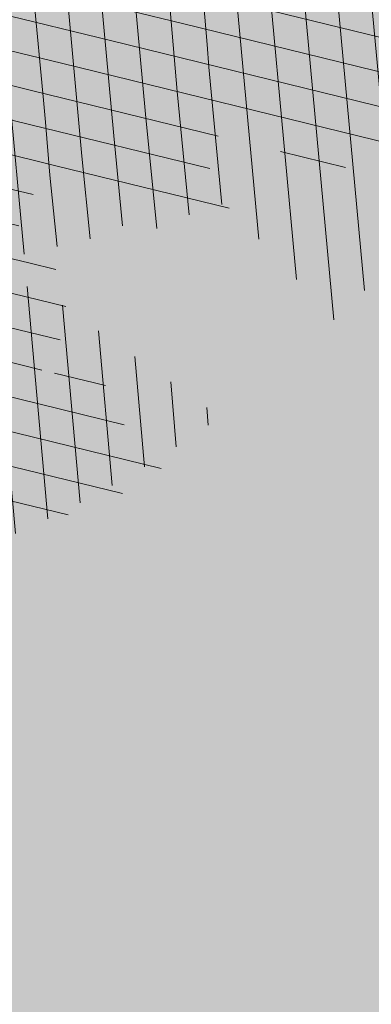
# Model space of a CAD drawing. Units: inches. Extents: x -4945930 to 551011, y 0 to 6582051.
# Drawn here: x 549459 to 549460, y 6581438 to 6581440 of the extents above; entities that cross this region are included whole.
import ezdxf

# ---------------------------------------------------------------- set-up
doc = ezdxf.new("R2010")
doc.units = ezdxf.units.IN
doc.header["$MEASUREMENT"] = 0
doc.linetypes.add('DIVIDE', pattern=[31.75, 12.7, -6.35, 0, -6.35, 0, -6.35])
doc.linetypes.add('Rae-tramm-ESKIIS-tooversioon17.05.2021$0$CENTER2', pattern=[1.125, 0.75, -0.125, 0.125, -0.125])
for name, color, linetype, lineweight in [('AR-Blocks', 7, 'Continuous', 9), ('OPT-halj-muru', 61, 'Continuous', 25), ('OPT-planpuu', 78, 'Continuous', 0)]:
    doc.layers.add(name, color=color, linetype=linetype, lineweight=lineweight)
doc.layers.add('dp_hoonestus', color=7, linetype='Continuous')
doc.layers.add('Rae-tramm-ESKIIS-tooversioon17.05.2021$0$Trammi-roopad', color=7, linetype='Continuous')
pattern_1 = [(95.26041070926827, (-31571.08801527938, -34146.36042694542), (-81.37860875637121, -7.492555365539516), [])]
pattern_2 = [(166.2565632672355, (-26046.9650472065, -30647.39149545408), (-19.4152638440201, -79.38302009180103), [])]

# ---------------------------------------------------------------- blocks, each defined once
blk = doc.blocks.new('Tree')
at = {"layer": 'AR-Blocks'}
h = blk.add_hatch(dxfattribs=at)
h.set_pattern_fill('ANSI31', color=85, scale=653.7824151335103, angle=121.2565632672355, style=0)
h.set_pattern_definition(pattern_2)
h.paths.add_polyline_path([(-146.1251416155137, 2603.576238196067, 0.5121558898008628), (-205.1854655929783, 2515.429050741412, -0.2797061098355841), (-294.8427543827274, 2319.288066463647, -0.03465426361714516), (-307.977081746707, 2311.213271525092), (-258.3722082325257, 2204.789927714053), (-178.4928029724397, 2206.717985234471), (-160.0864326854644, 2291.166487953873), (-97.30126346548786, 2321.366310072117), (-30.24050793610513, 2261.518455496043), (6.584396434191149, 1932.537047772596), (49.92349974194076, 1882.145662427138), (168.9210033658892, 1876.822383282401), (212.6376532558352, 2015.152775593), (262.1684283212526, 2026.66501330155), (316.7334993795375, 2140.670652299115), (432.272107539553, 2067.107992134304, 0.7335825464443675), (395.1242378667812, 2160.459994208984, -0.8861238118520244), (378.9244533876481, 2242.759774716091, 0.3124799252858232), (470.2084576562629, 2372.291844597072, -0.8087036811201402), (568.1623604348861, 2462.762691884229, -0.02859248390000516), (841.2765908817237, 2229.605199098776), (1016.017960977915, 2306.783932733713, 0.009171349584444594), (973.9429859546653, 2392.993389013005, 0.1102767209555559)])
h.paths.add_polyline_path([(841.2765908817237, 2229.605199098776), (659.5553918222431, 2149.343655958379), (661.0190007118217, 2075.694549763386), (654.0012443689338, 2027.760339336572), (665.758823500073, 1957.506421742655), (602.2987289527955, 1942.278269367394), (641.4875067428511, 1875.369344055842), (616.7004081014311, 1637.393006656363), (681.7404436639627, 1613.225116329369), (731.6303540281078, 1669.597101950829), (1107.93237362901, 1940.089975023453, 0.03134485511063079)])
h.paths.add_polyline_path([(1498.587269006151, 315.5803248860611), (1534.321077957517, 423.7806740118976), (1491.155070042965, 502.1560093881417), (1548.206447234523, 577.8321081425674), (1593.52351184882, 612.9991456439166), (1669.21052914657, 555.9354557611659), (1757.350416078931, 533.7744299890328, 0.0409974157489475), (1622.350098033319, 1030.200315625858), (1581.142920322774, 1020.341119363511), (1549.669630790129, 1015.636279468701), (1526.446252923372, 1015.263819577885), (1509.98881033936, 1018.401763348767), (1498.813326526055, 1024.228134374789), (1491.435824971559, 1031.920956270871), (1486.372329206846, 1040.658252716254), (1482.138862848631, 1049.6180472829), (1477.514658160566, 1058.12576575538), (1472.331782808673, 1066.096442468363), (1466.685513019911, 1073.592513861848), (1330.793117318535, 940.0463013603148), (1324.505888152489, 946.7804715420789), (1318.041093831416, 953.2273457886622), (1311.494010753988, 959.4493605615426), (1304.959915361775, 965.5089523221977), (1298.516640382179, 971.4428819038585), (1292.172243771929, 977.1852073480404), (1285.917340159765, 982.6443110896944), (1279.742543788336, 987.7285755851044), (1273.638469243422, 992.3463831831905), (1267.595730853442, 996.4061163832521), (1261.604943075567, 999.8161575772538), (1255.656720323925, 1002.484889157015), (1252.709733291034, 1003.429697733096, -0.1001919703254665), (969.809536810295, 5.09516344567237, -0.02454116108930301), (949.1407246354793, -250.6296796295937, -0.3851675971199829), (922.4366396240075, -273.3866824600991), (822.3395921901683, -270.4285106799944), (790.568113026995, -272.2386441944254), (767.7564990047249, -276.6083432958549), (752.2843685630651, -283.0354178832058), (742.5313401416643, -291.017677898184), (736.8770321802003, -300.0529332611914), (733.701063032524, -309.6389938710345), (731.3830511812121, -319.2736696479988), (728.1303091005248, -330.0727365825587, 0.0001393939918058307), (728.0103001169045, -330.0354012630269), (725.1412204841617, -337.4052960727568), (721.1416785005422, -345.895002331541), (716.6977240947599, -354.0562401674251), (711.9153610853245, -361.930711729321), (706.9005934194429, -369.560119209098), (701.759425044409, -376.9861647556099), (696.597859907517, -384.2505505178269), (691.4995903114323, -391.3733982775739), (686.4590621522511, -398.2885081766144), (681.4484097246022, -404.9080999682337), (676.4397673229105, -411.1443934271665), (668.6745361475041, -420.0366851828439), (658.5032283453038, -429.0076752469904), (648.5546344856266, -434.6452047250496), (639.8564943221863, -438.050838556097), (634.904527297389, -439.9220105002314), (630.3808128789824, -441.8272267363354), (626.4267440370168, -443.9805482719239), (623.1837133983499, -446.5960360072058), (620.793113933003, -449.8877509711456), (619.3674133686, -454.0151649520994), (618.903379836469, -458.9193931196205), (619.3688563111937, -464.4869615314674), (620.7316860250139, -470.604396159426), (622.9597119096434, -477.1582229969936), (626.0207771972637, -484.0349681446824), (629.8827248624584, -491.1211575530033), (634.5133980087121, -498.303317258149), (639.8538784603006, -505.4790503261756), (645.7382029251021, -512.5902681992593), (651.9736469177296, -519.5899592421338), (658.3674857810838, -526.4311119482882), (664.726995029836, -533.0667147682252), (670.8594500497566, -539.449756130969), (676.5721263555461, -545.5332245085592), (683.9482331184263, -553.8301719282026), (690.8960110572807, -563.1783643291419), (696.1707395366393, -571.0314851639705), (699.2036777643079, -575.4930073950818), (702.3789867023588, -579.8977123926015), (705.8861860040342, -584.3129558966757), (709.9147954515065, -588.8060936902039), (714.6821515230113, -593.3885874960833), (720.5168579534511, -597.8483229039266), (727.7753353027219, -601.9172913573129), (736.8140040878206, -605.3274843857653), (747.989284868614, -607.8108934758202), (761.6575982478971, -609.0995101569133), (778.1753646568104, -608.9253259156103), (841.3229907373316, -602.8262576172565, -0.5293802227879926), (868.9669298986555, -636.0939484570554, -0.08713876942200384), (472.0140290121199, -1448.999628591366, -0.3723405477462983), (388.7465043167176, -1468.481140796954), (203.0392082647304, -1470.903129467755), (131.3419539598399, -1366.8159716628), (168.7520988706383, -1275.033450031086), (103.9719970849983, -1145.225972087166), (-12.73468306029099, -1169.064889178073), (-72.3564111086016, -1280.342825805958), (-57.3606337782112, -1611.03901095131), (-114.253848313936, -1680.624014863759), (-180.9844664426928, -1660.598248181152), (-212.3513247629162, -1580.059659435545), (-291.5519912382006, -1590.628066630146), (-325.4556254669442, -1708.806434049402), (-264.182034363359, -1812.21806618433, -0.5046405816137104), (-391.2165089079062, -1913.89346934059, 0.3319483222919831), (-514.840341615316, -1963.452706527532, 0.2820078388470463), (-514.5527352520148, -2198.988741669469, -0.508061049182694), (-540.543040113087, -2283.258998253135, -0.03501835520878695), (-882.2251759859209, -2414.056399915033, 0.009894391643953213), (-762.6335152574757, -2448.148103258412, 0.03204582084985613), (-428.4305458446615, -2426.990563247018), (-425.3955021043657, -2421.30729049661), (-414.6672278495971, -2408.438792490764), (-404.1506661458989, -2401.493292670071), (-393.8446232172137, -2398.774374255925), (-383.7479054590221, -2398.585620405458), (-373.859319138166, -2399.230614447399), (-364.1764741273946, -2399.314609582201), (-354.6921941658075, -2398.649539463324), (-345.3981065126427, -2397.349007787489), (-396.2464118286152, -2213.73042503577), (-387.3075905271689, -2211.499781336592), (-378.5338431402342, -2208.974487192419), (-369.9167970558046, -2206.268146257222), (-361.4480794473784, -2203.494362270649), (-353.1333063455531, -2200.739029049684), (-345.0340486952045, -2197.977200934678), (-337.2258662124514, -2195.15622251491), (-329.7843185277889, -2192.223438272267), (-322.7849654861784, -2189.126192710202), (-316.3033666749834, -2185.811830332081), (-310.4150818535127, -2182.227695705675), (-305.1956707378267, -2178.321133291538), (-300.6810213276185, -2174.081353249334), (-296.7483350559487, -2169.665028149859), (-293.2351414676814, -2165.270696198757), (-287.7769032855867, -2158.274258825593), (-281.7724988981499, -2152.441671962515), (-274.356867403636, -2149.927389488017), (-264.6895813938463, -2151.95657796126), (-253.7176069494453, -2158.245059590161), (-242.3026347871928, -2168.257495839396), (-234.1105154558318, -2178.045220587068), (-228.8424349495326, -2185.274273373871), (-223.7973240324354, -2193.003539194862), (-218.9628956982051, -2201.035023431599), (-214.326862811693, -2209.170731465638), (-209.8769382806786, -2217.212668657114), (-205.6008349701005, -2224.96284045199), (-201.4862658306374, -2232.223252210431), (-197.5209437700396, -2238.795909292487), (-193.6932807871199, -2244.549311272902), (-189.9944858451781, -2249.617934241091), (-186.4164671274193, -2254.202748436728), (-182.9511325164931, -2258.50472412091), (-177.4627625271096, -2265.396508564751), (-173.1503151985235, -2271.723322586811), (-170.0547985883895, -2276.903646685867), (-137.8543571277696, -2372.963440234438, 0.1318900793446542), (1050.47291854897, -1719.702162196438), (986.5831832126423, -1652.233721689976), (1048.969905047765, -1550.761360447228), (1100.715923276322, -1540.069069249425), (1017.506732120877, -1409.870425345682), (1027.396278801345, -1303.322180909905), (1193.590621085546, -1211.836913912106), (1369.962569899915, -1197.799148642822), (1457.297374802001, -1081.117308606903), (1418.006432013877, -983.5871827290539), (1311.162379727757, -878.107264246748), (1310.876921835326, -782.5763742921845), (985.570971947076, -591.0190917585423), (961.8266927389195, -528.2613959763403), (1044.921261902229, -394.0539062569296), (1264.819185243046, -318.1422041295009), (1323.606365499872, -195.5098074124398), (1449.66640144863, -162.2260258076858), (1717.031136627571, -409.1489500401512), (1786.039836798096, -428.3748799775058, 0.05814040649138705), (1791.725135217101, 299.9402783538826), (1662.226487527281, 228.6351717402722), (1599.335525460599, 299.5542536522989)])
h = blk.add_hatch(dxfattribs=at)
h.set_pattern_fill('ANSI31', color=82, scale=653.7824151335103, angle=121.2565632672355, style=0)
h.set_pattern_definition(pattern_2)
h.paths.add_polyline_path([(-428.0024778600782, 2322.019007418348, 0.5046405816137185), (-584.6815056081978, 2278.117668211649), (-568.7268639608519, 2158.979647240849), (-646.1448483224958, 2063.470283065035), (-723.1713931604463, 2084.715239765836), (-720.5454550882278, 2171.106492395586), (-774.1309835859574, 2215.632865095322), (-853.7051786085067, 2173.837433350258), (-930.4644803711271, 1967.699663448511), (-897.2758629413729, 1824.435148098666), (-772.4932200237527, 1727.76224731702), (-707.5966771074454, 1744.813871574574), (-483.0728013082698, 2048.305523455332), (-388.0357922502735, 2038.599889710153), (-271.961620678514, 2133.828306825351), (-170.857589153864, 2162.705260346134), (-63.94791003665887, 2063.648001942827), (-68.4300630899379, 1886.775071630676), (5.174951215158217, 1711.925378012835), (110.1049286798225, 1690.948453622041), (242.6673808578344, 1767.391386277872), (286.4600325778883, 1732.662354774671), (368.5631837753172, 1757.516591210544, -0.1342797468875949), (938.2622587350779, 500.8649963571661, -0.5417265781678362), (905.8072812608443, 471.4365996744164), (833.926653938659, 490.2822568537522), (795.826969180489, 496.0270554449089), (765.9107552389032, 496.1685230018484), (742.7497864536126, 491.8674959828641), (724.915837207227, 484.2848108460748), (710.9806818393699, 474.5813040925859), (699.5160947755794, 463.9178121806908), (689.093850355508, 453.4551715900743), (678.5814113143715, 444.1120601083821), (668.0289938835194, 435.838520648671), (657.7825026897481, 428.3424374320166), (648.1878423169837, 421.3316946794657), (639.5909174779954, 414.5141766335437), (632.3376326707657, 407.597767493935), (626.7738925651356, 400.2903515031066), (623.2456017450313, 392.2998128606851), (621.96427917041, 383.4073081590905), (622.6039008764201, 373.6870833470457), (624.704057360068, 363.2866566588491), (627.8043389467057, 352.353546414568), (631.4443360475416, 341.0352708699211), (635.1636390737258, 329.4793483235553), (638.5018383935676, 317.8332970740303), (640.9985245040734, 306.2446353985724), (642.3289047244762, 294.8395369627251), (642.7106542638503, 283.6587972642883), (642.4970653251512, 272.721867168133), (642.0414300254488, 262.0481975819712), (641.6970407394401, 251.6572393276292), (641.8171894983097, 241.5684433342976), (642.7551685479993, 231.8012604453106), (644.8642700914061, 222.3751415898587), (648.400717831013, 213.3109159447922), (653.2324618533894, 204.6349264290038), (659.1303836158477, 196.374894123277), (665.865364747413, 188.5585402800498), (673.208286834124, 181.2135860444832), (680.9300313333515, 174.3677526046959), (688.8014799169323, 168.0487611915596), (696.5935141280934, 162.2843329288735), (704.1353542855941, 157.1284498264577), (711.48957632581, 152.7401370098378), (718.7770948318357, 149.3046804477781), (726.1188245586236, 147.0073660232738), (733.6356801322545, 146.0334796836105), (741.4485762218537, 146.5683073975815), (749.6784274963429, 148.7971350695734), (758.4461486677174, 152.9052486254805), (767.9374860576354, 159.0118856885092), (778.5975127700658, 166.9720906497823), (790.9361335615104, 176.5748595764308), (805.4632531885, 187.6091885354108), (822.6887764505227, 199.8640735937952), (843.1226080612105, 213.1285108186858), (867.2746529058204, 227.1914962770388), (928.7311411813716, 258.9168292572285, -0.5431042967910278), (966.8355163721135, 237.174307892521, -0.02219895434182094), (969.809536810295, 5.09516344567237, 0.1001919703254641), (1252.709733291034, 1003.429697733096), (1249.759038801567, 1004.375694892617), (1243.989321565983, 1005.671963572691), (1238.442353635182, 1006.612085321147), (1233.212919812562, 1007.434450283254), (1228.395805030217, 1008.377448539904), (1224.085794134502, 1009.679470215036), (1220.377672057512, 1011.578905475311), (1217.366223645571, 1014.314144401738), (1215.129044948, 1018.064237685394), (1213.674976053619, 1022.770878200696), (1212.995668383024, 1028.316419410883), (1213.082773099333, 1034.58321473618), (1213.927941580187, 1041.453617661187), (1215.522825031629, 1048.809981627666), (1217.859074788459, 1056.53466007729), (1220.928342142492, 1064.51000645179), (1224.693820877437, 1072.623763094147), (1229.004875002283, 1080.785227801985), (1233.682411017799, 1088.909087317166), (1238.547335338953, 1096.910028338621), (1243.42055455246, 1104.702737543776), (1248.12297511613, 1112.201901695938), (1252.475503530877, 1119.322207451056), (1256.299046340369, 1125.978341551017), (1259.472993703268, 1132.116639044471), (1262.1106704954, 1137.810028550841), (1264.383885293355, 1143.163086931876), (1266.464446587925, 1148.280391199791), (1268.524163084396, 1153.266518237782), (1270.734843316459, 1158.22604501505), (1273.268295774848, 1163.263548479285), (1276.29632907905, 1168.483605513771), (1409.907387137762, 1314.571858654221), (1414.710398607596, 1320.127407186214), (1420.986943741213, 1325.590646100216), (1429.1405945734, 1330.771855242449), (1439.574923224805, 1335.481314544842), (1452.693501816189, 1339.529303939533), (1468.899902468082, 1342.726103294073), (1488.597697258345, 1344.88199254057, 0.05638798785284928), (1107.93237362901, 1940.089975023453), (731.6303540281078, 1669.597101950829), (681.7404436639627, 1613.225116329369), (616.7004081014311, 1637.393006656363), (641.4875067428511, 1875.369344055842), (602.2987289527955, 1942.278269367394), (665.758823500073, 1957.506421742655), (654.0012443689338, 2027.760339336572), (661.0190007118217, 2075.694549763386), (659.5553918222431, 2149.343655958379), (841.2765908817237, 2229.605199098776, 0.0285924839000197), (568.1623604348861, 2462.762691884229, 0.8087036811191378), (470.2084576562629, 2372.291844597072, -0.3171145029224577), (376.7138129810337, 2241.970962557985, 0.8616245048494259), (395.1242378667812, 2160.459994208984, -0.7335825464444041), (432.272107539553, 2067.107992134304), (316.7334993795375, 2140.670652299115), (262.1684283212526, 2026.66501330155), (212.6376532558352, 2015.152775593), (168.9210033658892, 1876.822383282401), (49.92349974194076, 1882.145662427138), (6.584396434191149, 1932.537047772596), (-30.24050793610513, 2261.518455496043), (-97.30126346548786, 2321.366310072117), (-160.0864326854644, 2291.166487953873), (-178.4928029724397, 2206.717985234471), (-258.3722082325257, 2204.789927714053), (-307.977081746707, 2311.213271525092, -0.2939130520217972)])
h.paths.add_polyline_path([(8.147626171499724, -1072.483265578558, -0.1176921684285058), (-1427.279385642643, -1334.405396184724), (-1464.436522798176, -1545.628066136633), (-1385.723826274509, -1656.52869148711), (-1417.777786721796, -1782.90703773241), (-1763.40710691415, -1896.903551511568), (-1813.698548087705, -1947.919314067185, 0.0581404064913869), (-1179.596316380135, -2306.234332275213), (-1179.121085247607, -2158.40303605776), (-1086.595645899419, -2137.815846786296), (-1023.703744372935, -2057.493652784629), (-946.4264687391405, -2141.233985504907), (-856.9506621166365, -2141.512300631803), (-818.4558225675719, -2228.114141774), (-809.6903863378684, -2284.802094664381), (-896.308291272755, -2323.300508160391), (-958.4478029151796, -2389.621182355695, 0.006368304551584305), (-882.2251759859209, -2414.056399915033, 0.03501835520878878), (-540.543040113087, -2283.258998253135, 0.5080610491826072), (-514.5527352520148, -2198.988741669469, -0.2820078388470491), (-514.840341615316, -1963.452706527532, -0.3319483222919831), (-391.2165089079062, -1913.89346934059, 0.5046405816137104), (-264.182034363359, -1812.21806618433), (-325.4556254669442, -1708.806434049402), (-291.5519912382006, -1590.628066630146), (-212.3513247629162, -1580.059659435545), (-180.9844664426928, -1660.598248181152), (-114.253848313936, -1680.624014863759), (-57.3606337782112, -1611.03901095131), (-72.3564111086016, -1280.342825805958), (-12.73468306029099, -1169.064889178073), (103.9719970849983, -1145.225972087166), (168.7520988706383, -1275.033450031086), (131.3419539598399, -1366.8159716628), (203.0392082647304, -1470.903129467755), (388.7465043167176, -1468.481140796954, 0.3723405477462983), (472.0140290121199, -1448.999628591366, 0.08713876942200335), (868.9669298986555, -636.0939484570554, 0.5293802227879127), (841.3229907373316, -602.8262576172565), (778.1753646568104, -608.9253259156103), (761.6575982478971, -609.0995101569133), (747.989284868614, -607.8108934758202), (736.8140040878206, -605.3274843857653), (727.7753353027219, -601.9172913573129), (720.5168579534511, -597.8483229039266), (714.6821515230113, -593.3885874960833), (709.9147954515065, -588.8060936902039), (705.8861860040342, -584.3129558966757), (702.3789867023588, -579.8977123926015), (699.2036777643079, -575.4930073950818), (696.1707395366393, -571.0314851639705), (693.0906522801961, -566.4457898948604), (689.7738962987787, -561.6685658691422), (686.0309519389994, -556.632457260901), (681.6722994188312, -551.2701083300781), (676.5721263555461, -545.5332245085592), (670.8594500497566, -539.449756130969), (664.726995029836, -533.0667147682252), (658.3674857810838, -526.4311119482882), (651.9736469177296, -519.5899592421338), (645.7382029251021, -512.5902681992593), (639.8538784603006, -505.4790503261756), (634.5133980087121, -498.303317258149), (629.8827248624584, -491.1211575530033), (626.0207771972637, -484.0349681446824), (622.9597119096434, -477.1582229969936), (620.7316860250139, -470.604396159426), (619.3688563111937, -464.4869615314674), (618.903379836469, -458.9193931196205), (619.3674133686, -454.0151649520994), (620.793113933003, -449.8877509711456), (623.1837133983499, -446.5960360072058), (626.4267440370168, -443.9805482719239), (630.3808128789824, -441.8272267363354), (634.904527297389, -439.9220105002314), (639.8564943221863, -438.050838556097), (645.0953212408058, -435.999649917896), (650.4796152547642, -433.5543836639408), (655.8679835227958, -430.5009788082243), (661.1472430042049, -426.6756812117383), (666.3170496896491, -422.1159642956482), (671.4052691987599, -416.9096082852484), (676.4397673229105, -411.1443934271665), (681.4484097246022, -404.9080999682337), (686.4590621522511, -398.2885081766144), (691.4995903114323, -391.3733982775739), (696.597859907517, -384.2505505178269), (701.759425044409, -376.9861647556099), (706.9005934194429, -369.560119209098), (711.9153610853245, -361.930711729321), (716.6977240947599, -354.0562401674251), (721.1416785005422, -345.895002331541), (725.1412204841617, -337.4052960727568), (728.0103001169045, -330.0354012630269, 0.1256811602615189), (616.6005923751509, -324.3169563839765, 0.3508021785107088), (521.4092739013722, -241.7211870954634, -0.5046405816136728), (382.3594574073795, -326.2244051835878), (306.2047152570449, -233.2250832531863), (183.5635344556649, -224.5807951090828), (146.4958246807219, -295.3651273248688), (211.4102214960149, -352.4305736253591), (207.3574891189637, -421.9833024523541), (122.4900766567152, -451.5879124353087), (-183.0467438694322, -324.1826868031494), (-248.1365287443041, -337.6322034666809), (-310.5232506223838, -439.1045647094579), (-210.7722598644323, -544.4429848859581), (-224.7355755516328, -593.3393560002005), (-151.5180077978293, -696.362753722482), (-271.8971864649211, -761.7040752146713, 0.7335825464443675), (-172.2450487562455, -774.51079085331, -0.8616245048497867), (-92.03757422885974, -797.9573839567165, 0.2799778283021079), (-27.02432432139176, -947.5545347950683), (-20.63689971409622, -947.3162558649055, -0.8270561609404419)])
h = blk.add_hatch(dxfattribs=at)
h.set_pattern_fill('ANSI31', color=87, scale=653.7824151335103, angle=121.2565632672355, style=0)
h.set_pattern_definition(pattern_2)
h.paths.add_polyline_path([(1488.597697258345, 1344.88199254057), (1468.899902468082, 1342.726103294073), (1452.693501816189, 1339.529303939533), (1439.574923224805, 1335.481314544842), (1429.1405945734, 1330.771855242449), (1420.986943741213, 1325.590646100216), (1414.710398607596, 1320.127407186214), (1409.907387137762, 1314.571858654221), (1276.29632907905, 1168.483605513771), (1273.268295774848, 1163.263548479285), (1270.734843316459, 1158.22604501505), (1268.524163084396, 1153.266518237782), (1266.464446587925, 1148.280391199791), (1264.383885293355, 1143.163086931876), (1262.1106704954, 1137.810028550841), (1259.472993703268, 1132.116639044471), (1256.299046340369, 1125.978341551017), (1252.475503530877, 1119.322207451056), (1248.12297511613, 1112.201901695938), (1243.42055455246, 1104.702737543776), (1238.547335338953, 1096.910028338621), (1233.682411017799, 1088.909087317166), (1229.004875002283, 1080.785227801985), (1224.693820877437, 1072.623763094147), (1220.928342142492, 1064.51000645179), (1217.859074788459, 1056.53466007729), (1215.522825031629, 1048.809981627666), (1213.927941580187, 1041.453617661187), (1213.082773099333, 1034.58321473618), (1212.995668383024, 1028.316419410883), (1213.674976053619, 1022.770878200696), (1215.129044948, 1018.064237685394), (1217.366223645571, 1014.314144401738), (1220.377672057512, 1011.578905475311), (1224.085794134502, 1009.679470215036), (1228.395805030217, 1008.377448539904), (1233.212919812562, 1007.434450283254), (1238.442353635182, 1006.612085321147), (1243.989321565983, 1005.671963572691), (1249.759038801567, 1004.375694892617), (1255.656720323925, 1002.484889157015), (1261.604943075567, 999.8161575772538), (1267.595730853442, 996.4061163832521), (1273.638469243422, 992.3463831831905), (1279.742543788336, 987.7285755851044), (1285.917340159765, 982.6443110896944), (1292.172243771929, 977.1852073480404), (1298.51664033928, 971.4428819038585), (1304.959915361775, 965.5089523221977), (1311.494010753988, 959.4493605615426), (1318.041093831416, 953.2273457886622), (1324.505888152489, 946.7804715420789), (1330.793117318535, 940.0463013603148), (1466.685513019911, 1073.592513861848), (1472.331782808673, 1066.096442468363), (1477.514658160566, 1058.12576575538), (1482.138862848631, 1049.6180472829), (1486.372329206846, 1040.658252716254), (1491.435824971559, 1031.920956270871), (1498.813326526055, 1024.228134374789), (1509.98881033936, 1018.401763348767), (1526.446252923372, 1015.263819577885), (1549.669630790129, 1015.636279468701), (1581.142920322774, 1020.341119363511), (1622.350098033319, 1030.200315625858, -0.0409974157489475), (1757.350416078931, 533.7744299890328), (1669.21052914657, 555.9354557611659), (1593.52351184882, 612.9991456439166), (1548.206447234523, 577.8321081425674), (1491.155070042965, 502.1560093881417), (1534.321077957517, 423.7806740118976), (1498.587269006151, 315.5803248860611), (1599.335525460599, 299.5542536522989), (1662.226487527281, 228.6351717402722), (1791.725135217101, 299.9402783538826, -0.05814040649138726), (1786.039836798096, -428.3748799775058), (1717.031136627571, -409.1489500401512), (1449.66640144863, -162.2260258076858), (1323.606365499872, -195.5098074124398), (1264.819185243046, -318.1422041295009), (1044.921261902229, -394.0539062569296), (961.8266927389195, -528.2613959763403), (985.570971947076, -591.0190917585423), (1310.876921835326, -782.5763742921845), (1311.162379727757, -878.107264246748), (1418.006432013877, -983.5871827290539), (1457.297374802001, -1081.117308606903), (1369.962569899915, -1197.799148642822), (1193.590621085546, -1211.836913912106), (1027.396278801345, -1303.322180909905), (1017.506732120877, -1409.870425345682), (1100.715923276322, -1540.069069249425), (1114.059689965623, -1537.311843805117), (1419.596510448842, -1664.717069415856), (1504.463922911033, -1635.112459454351), (1508.516655331012, -1565.559730605877), (1443.602258472791, -1508.494284326807), (1480.669968247763, -1437.709952111021), (1603.311149049172, -1446.354240233675), (1679.465891199477, -1539.353562164135, 0.5046405816136971), (1818.51570769347, -1454.850344054503, -0.3508021785107076), (1913.707026210206, -1537.446113385944, -0.1596250317494848), (2053.081563845044, -1553.942369658747, 0.2362982773808743), (2443.218067741749, 754.4047786094743), (2028.736787820235, 456.4679449488904), (1978.846877456061, 400.0959593488806), (1913.806841893558, 424.2638496758445), (1938.593940577877, 662.2401870753238), (1899.405162744864, 729.1491123869055), (1962.865257377998, 744.3772647406586), (1951.107678203931, 814.6311823775031), (1958.125434503949, 862.5653927828971), (1956.661825614341, 936.2144989778317), (2313.12439481297, 1093.654775731746, 0.1063709693447932), (1649.331261845015, 1971.106167237929), (1666.849060659762, 1884.777840154347), (1623.940674114594, 1870.625665581421), (1498.749273057358, 1817.455037031366), (1454.325648661033, 1880.020630943953), (1529.541145844822, 1940.467294497692), (1472.49772472895, 1969.171539120856), (1495.907528438955, 2024.41111107367), (1442.460776319873, 2060.241429917995), (1427.036709647538, 2142.734661081035, 0.0496043055744158), (973.9429859546653, 2392.993389013005, -0.009171349584444594), (1016.017960977915, 2306.783932733713), (841.2765908817237, 2229.605199098776, -0.08788818298109521)])
h.paths.add_polyline_path([(1025.209247370134, -1974.833232216639), (1145.588425994269, -1909.49191072445), (1072.370858240494, -1806.468512980748), (1086.334173927695, -1757.572141887926), (1050.47291854897, -1719.702162196438, -0.1318900793446534), (-137.8543571277696, -2372.963440234438), (-107.1325635953981, -2464.612157101408), (-104.604817590327, -2471.507339410586), (-102.8726777788252, -2479.646239187525), (-102.2978349396144, -2489.289708790588), (-103.2419798513292, -2500.698600578136), (-106.0668032499379, -2514.133766951345), (-111.133995871176, -2529.856060247243), (-118.8052484937944, -2548.126332845495, 0.1167741133917434), (1305.254060006497, -2285.612422559076, 0.8270561609404918), (1276.469534078031, -2160.445412845394), (1270.082109513663, -2160.683691775615, -0.2799778283021056), (1205.068859606137, -2011.086540937235, 0.8616245048498472), (1124.861385035882, -1987.639947833799, -0.7335825464443675)])
h = blk.add_hatch(dxfattribs=at)
h.set_pattern_fill('ANSI31', color=85, scale=653.7824151335103, angle=50.26041070926836, style=0)
h.set_pattern_definition(pattern_1)
h.paths.add_polyline_path([(2388.175170030969, 926.4380530693306, 0.5121558898008628), (2285.600383654004, 953.5758814050787, -0.2797061098355841), (2070.954477520369, 974.4768415810395, -0.03465426361714516), (2059.042832861334, 984.2658961679408), (1974.572827859287, 902.7098428036697), (2002.407062154176, 827.8119643356331), (2088.246540379885, 837.9079066993581), (2137.245210838679, 788.378753447716), (2102.496365342522, 705.4846742584341), (1803.436880460154, 563.540091045099), (1769.904574895278, 506.1540816285269), (1803.620784898172, 391.9089051868505), (1948.647240581893, 395.6197097518161), (1975.660811272042, 352.5372737624421), (2101.220881915448, 338.0700223495805), (2069.290655761113, 204.8743182184262, 0.7335825464443675), (2145.458144798642, 270.3958729126171, -0.8861238118520244), (2217.997154140845, 312.5121288277878, 0.3124799252858232), (2370.194260793098, 268.3831440832146, -0.8087036811201402), (2487.631039948843, 205.2282220723137, -0.02859248390000516), (2356.116033606871, -128.9238427899109), (2485.989592404745, -269.0093954966433, 0.009171349584444594), (2553.799406428705, -201.1551178715454, 0.1102767209555559)])
h.paths.add_polyline_path([(2356.116033606871, -128.9238427899109), (2221.054835381889, 16.75725492737547), (2151.89644503154, -8.60906211596739), (2104.289603214624, -17.58269243933319), (2041.693394976028, -51.57634366252751), (2006.630611935048, 3.466198773574433), (1956.12954934634, -55.37432523469033), (1723.052241220837, -109.4308313963847), (1721.380674229062, -178.7958010003931), (1790.925934820523, -207.6100447318895), (2169.211902761832, -475.3213273666188, 0.03134485511063079)])
h.paths.add_polyline_path([(760.4529674533696, -1373.675997249884), (874.3921006921446, -1372.228738291058), (934.4395043662807, -1305.893930356324), (1024.568740749732, -1335.193287250804), (1072.575729399075, -1366.588922540963), (1043.268286266713, -1456.732491726652), (1051.016245689767, -1547.284796263979, 0.0409974157489475), (1476.424912300485, -1257.99046132782), (1453.684713573835, -1222.239676632671), (1438.987603822141, -1194.013829650663), (1431.073177495389, -1172.177486996472), (1428.681028871884, -1155.595215349007), (1430.550752315903, -1143.131581322945), (1435.42194219149, -1133.651151597311), (1442.034192734107, -1126.018492851072), (1449.127098436729, -1119.098171655947), (1455.665330868127, -1111.955618972555), (1461.513871231466, -1104.459722759508), (1466.76277802026, -1096.680235214022), (1296.244408817671, -1011.681294925002), (1300.564223766676, -1003.543881499572), (1304.554580579192, -995.3321334622306), (1308.305537619977, -987.1158030531806), (1311.90715351142, -978.964642491148), (1315.419530120271, -970.9402719019126), (1318.782943663973, -963.0717829535279), (1321.90771373309, -955.3801351783768), (1324.70416000401, -947.8862881515379), (1327.082602067356, -940.6112014267856), (1328.953359599487, -933.5758345363574), (1330.226752233866, -926.8011470768979), (1330.813099604013, -920.3080985591951), (1330.74678076306, -917.2140724418714, -0.1001919703254665), (294.7035051826388, -974.8221844718937, -0.02454116108930301), (46.18608768499689, -1038.551992044246, -0.3851675971199829), (15.97372121847002, -1020.713767742927), (-13.82410340750357, -925.1090642759955), (-25.88137772522168, -895.6586719558836), (-37.44109729252523, -875.5132782147411), (-48.55609046900645, -862.9772886393621), (-59.27918578585377, -856.355108816424), (-69.66321160280495, -853.9511442897929), (-79.7609964509902, -854.069800603218), (-89.62536873304634, -855.0154833863053), (-100.8950467487448, -855.4565443561441, 0.0001393939918058307), (-100.8988250156399, -855.33091871957), (-108.8012994619494, -855.0180843136768), (-118.1306662317365, -854.0010475609597), (-127.2941820188717, -852.4568605635577), (-136.2967577119707, -850.4993291924329), (-145.1433044144069, -848.242259404462), (-153.8387331863341, -845.7994570491865), (-162.3879549595003, -843.2847280834249), (-170.7827420469548, -840.7837555883598), (-178.9623112150584, -838.2697313998215), (-186.8527404829219, -835.6877245638898), (-194.3801079126424, -832.9828041265282), (-205.3163455053582, -828.5364151976391), (-217.1104868360853, -821.8407154248125), (-225.6803293892299, -814.2701106570166), (-231.7327346750535, -807.1550298450602), (-235.1144387813692, -803.0822740695876), (-238.3888789888588, -799.4255157158914), (-241.7124073549348, -796.3881461999699), (-245.2413758512703, -794.1735570452438), (-249.1321363636234, -792.9851396248705), (-253.4988458963344, -792.9811610720499), (-258.2868815847614, -794.1393907664315), (-263.3994252535049, -796.3924737403722), (-268.7396591135184, -799.6730550263455), (-274.2107650753169, -803.9137796352297), (-279.7159253069258, -809.0472925994691), (-285.1583217188017, -815.0062389085506), (-290.4411363931722, -821.7232636378176), (-295.4867389484425, -829.1093161175522), (-300.2942497917393, -836.9885631702346), (-304.8819767805107, -845.1634758303553), (-309.2682279010769, -853.4365252826683), (-313.4713110967714, -861.6101826260419), (-317.5095342679997, -869.4869189594319), (-321.4012054010527, -876.8692054460262), (-326.8440481325088, -886.5450387547171), (-333.4203169484972, -896.1582072494639), (-339.1277983518667, -903.7026703069423), (-342.3585322853178, -908.023116261742), (-345.4891853185836, -912.4596717403474), (-348.5217284246464, -917.2134601686412), (-351.458132705302, -922.4856050155504), (-354.2384635778435, -928.4853295062057), (-356.5551636358141, -935.454256212528), (-358.0387700029532, -943.6421075914259), (-358.3198197170277, -953.2986059711402), (-357.0288497730508, -964.6734738300001), (-353.7963972088182, -978.0164334962756), (-348.2529991050833, -993.5772074268461), (-321.9234847112675, -1051.297030565547, -0.5293802227879926), (-344.3762355610088, -1088.267297038823, -0.08713876942200384), (-1242.236309256172, -977.6574491737556, -0.3723405477462983), (-1287.770556068048, -905.2720752833557), (-1350.532710818865, -730.4751137659914), (-1275.465540351492, -628.7915230915969), (-1176.503540944686, -634.2753985140735), (-1074.865448560333, -530.7566026447312), (-1135.40845463716, -428.1735261605209), (-1260.036099218967, -408.0369960043899), (-1567.8251550766, -529.9005972026061), (-1652.143778519268, -498.7673292897089), (-1654.939082984551, -429.1527259347931), (-1589.004153875925, -373.2695513198705), (-1624.786791476829, -301.8269894979458), (-1747.564145454991, -308.2538310549717), (-1825.386883267987, -399.8619099448115, -0.5046405816137104), (-1962.887087535491, -312.8599608729273, 0.3319483222919831), (-2050.001015486341, -212.1120896051143, 0.2820078388470463), (-2272.605908407771, -289.0820072386559, -0.508061049182694), (-2360.746424564946, -291.949321784763, -0.03501835520878695), (-2595.677453946701, -11.48175912596344, 0.009894391643953213), (-2588.968218030554, -135.6566185448464, 0.03204582084985613), (-2460.136770562764, -444.7548624894844), (-2453.774948606122, -445.7738329217973), (-2438.114360494248, -451.7269907234149), (-2428.122887940059, -459.4086907217716), (-2422.196185774461, -468.2676545284194), (-2418.729908828362, -477.7526037762436), (-2416.119711932755, -487.312260055347), (-2413.046088285104, -496.4947096417163), (-2409.328884977935, -505.2454972765845), (-2405.072787513345, -513.6095323226909), (-2248.019838714245, -405.7406055472238), (-2243.000009312236, -413.465863590056), (-2237.755342216144, -420.9390971324901), (-2232.390522884962, -428.2052156231803), (-2227.010236777889, -435.3091284034745), (-2221.697525043128, -442.2734953544423), (-2216.448851027119, -449.0319782159786), (-2211.239033894177, -455.4959892461629), (-2206.042892636877, -461.5769407246407), (-2200.83524624788, -467.1862448452011), (-2195.590913848515, -472.2353139303013), (-2190.284714474285, -476.6355601952673), (-2184.891467160836, -480.2983958981495), (-2179.41265634977, -483.186375491423), (-2173.956428408273, -485.4666222689702), (-2168.657594937918, -487.3574016974453), (-2160.265111331566, -490.2398864958814), (-2152.795195574407, -494.017756264031), (-2148.003185453039, -500.2104815075727), (-2146.773802246666, -510.0116365907743), (-2149.146718873584, -522.4333309743815), (-2154.896368207555, -536.486515705401), (-2161.483016485814, -547.4193304989749), (-2166.602608399029, -554.7542917035025), (-2172.267756046873, -562.0413209960825), (-2178.287255134201, -569.2275625298353), (-2184.469901237113, -576.2601603720541), (-2190.62449023212, -583.0862586329313), (-2196.559817609406, -589.6530014441378), (-2202.084679116815, -595.9075328515173), (-2207.007870416273, -601.7969970081322), (-2211.201284870738, -607.2895295069757), (-2214.789206561662, -612.4372319577233), (-2217.959017142886, -617.3131975600991), (-2220.898098396894, -621.9905194065796), (-2225.627070984454, -629.423938324253), (-2230.204783506051, -635.5615539143473), (-2234.09476471864, -640.1752321980457), (-2314.433500890358, -701.9007523677574, 0.1318900793446542), (-1309.820144295343, -1612.737738442243), (-1266.833475355728, -1530.360344483648), (-1150.576600589382, -1556.304172820834), (-1123.616933374025, -1601.748114483154), (-1027.610089506721, -1480.677299232266), (-923.6487254806852, -1455.332352871672), (-783.031569203944, -1582.678058912556), (-712.3266203542589, -1744.866015889434), (-573.5653480955516, -1789.445487100878), (-494.1453091522271, -1720.537134485043), (-429.206197690597, -1585.168834936441), (-338.9750095125346, -1553.791054575253), (-263.7881406827946, -1183.838235549731), (-212.1828344007372, -1140.952205903319), (-58.23187290155329, -1175.815642041955), (85.14811444317456, -1359.009152879516), (220.2396085408982, -1374.659249326985), (292.7584515336785, -1483.0103461955), (146.3560574725852, -1816.208742244038), (150.6494205621711, -1887.716812515064, 0.05814040649138705), (841.1203206638456, -1655.929779770158), (731.5327190879616, -1556.708433475302), (778.1071903280099, -1474.151738285829)])
h = blk.add_hatch(dxfattribs=at)
h.set_pattern_fill('ANSI31', color=87, scale=653.7824151335103, angle=50.26041070926836, style=0)
h.set_pattern_definition(pattern_1)
h.paths.add_polyline_path([(1730.401388564496, -1029.057693903262), (1721.948777041805, -1011.135519463816), (1713.648896808998, -996.8534000180225), (1705.549711857224, -985.7679805133812), (1697.699185920123, -977.4359060690767), (1690.145282988902, -971.4138216755673), (1682.935966840159, -967.2583724091382), (1676.119201422087, -964.5262032602186), (1494.485249815363, -885.7683455679944), (1488.563679552433, -884.6051657817588), (1482.975764332194, -883.8501653573912), (1477.566680655873, -883.3749533651426), (1472.1816050247, -883.0511389611202), (1466.665714068775, -882.7503312585904), (1460.864184246457, -882.3441393707326), (1454.622192187671, -881.7041724322335), (1447.784914393793, -880.7020395777508), (1440.246494975465, -879.2543403289601), (1432.096948309307, -877.4576358841005), (1423.475256295584, -875.4534778497618), (1414.520401006099, -873.3834178541001), (1405.371364255319, -871.3890074608935), (1396.167128072178, -869.6117983410513), (1387.046674356854, -868.1933420155401), (1378.14898509538, -867.2751901767479), (1369.608870773664, -866.9702331827284), (1361.544455790892, -867.2767164609832), (1354.06969338932, -868.1642242763337), (1347.298536382092, -869.6023408935434), (1341.344937968621, -871.5606505344185), (1336.322851047909, -874.0087374423019), (1332.346228733426, -876.9161858604493), (1329.529024095915, -880.2525800321455), (1327.923487596854, -883.9905749438476), (1327.335059690842, -888.1151083825243), (1327.507478394895, -892.614188964144), (1328.18448164023, -897.4758252404135), (1329.10980744398, -902.688025784315), (1330.027193737391, -908.2387991474097), (1330.680378451711, -914.1161538813467), (1330.813099604013, -920.3080985591951), (1330.226752233866, -926.8011470768979), (1328.953359599487, -933.5758345363574), (1327.082602067356, -940.6112014267856), (1324.70416000401, -947.8862881515379), (1321.90771373309, -955.3801351783768), (1318.782943663973, -963.0717829535279), (1315.419530120271, -970.9402719019126), (1311.90715351142, -978.964642491148), (1308.305537619977, -987.1158030531806), (1304.554580579192, -995.3321334622306), (1300.564223766676, -1003.543881499572), (1296.244408817671, -1011.681294925002), (1466.76277802026, -1096.680235214022), (1461.513871231466, -1104.459722759508), (1455.665330868127, -1111.955618972555), (1449.127098436729, -1119.098171655947), (1442.034192734107, -1126.018492851072), (1435.42194219149, -1133.651151597311), (1430.550752315903, -1143.131581322945), (1428.681028871884, -1155.595215349007), (1431.073177495389, -1172.177486996472), (1438.987603822141, -1194.013829650663), (1453.684713573835, -1222.239676632671), (1476.424912300485, -1257.99046132782, -0.0409974157489475), (1051.016245689767, -1547.284796263979), (1043.268286266713, -1456.732491726652), (1072.575729399075, -1366.588922540963), (1024.568740749732, -1335.193287250804), (934.4395043662807, -1305.893930356324), (874.3921006921446, -1372.228738291058), (760.4529674533696, -1373.675997249884), (778.1071903280099, -1474.151738285829), (731.5327190879616, -1556.708433475302), (841.1203206638456, -1655.929779770158, -0.05814040649138726), (150.6494205621711, -1887.716812515064), (146.3560574725852, -1816.208742244038), (292.7584515336785, -1483.0103461955), (220.2396085408982, -1374.659249326985), (85.14811444317456, -1359.009152879516), (-58.23187290155329, -1175.815642041955), (-212.1828344007372, -1140.952205903319), (-263.7881406827946, -1183.838235549731), (-338.9750095125346, -1553.791054575253), (-429.206197690597, -1585.168834936441), (-494.1453091522271, -1720.537134485043), (-573.5653480955516, -1789.445487100878), (-712.3266203542589, -1744.866015889434), (-783.031569203944, -1582.678058912556), (-923.6487254806852, -1455.332352871672), (-1027.610089506721, -1480.677299232266), (-1123.616933374025, -1601.748114483154), (-1116.664833044633, -1613.466762144366), (-1137.633597168548, -1943.837994448942), (-1082.007020606601, -2014.43965597848), (-1014.925446285808, -1995.622931573205), (-982.1084363838308, -1915.66426761607), (-903.1116637130617, -1927.662046739846), (-871.3489601799229, -2046.433733620433), (-934.4811191841145, -2148.721314162991, 0.5046405816136971), (-809.3045837875688, -2252.675536346258, -0.3508021785107076), (-856.4013063570019, -2369.574411272813, -0.1596250317494848), (-826.6137022777693, -2506.724281363291, 0.2362982773808743), (1482.961726980575, -2123.926181769188), (1066.295209231757, -1829.053156201655), (996.7499485973094, -1800.238912470129), (998.4215155891143, -1730.873942844672), (1231.498823714617, -1676.817436704427), (1281.999886346224, -1617.976912696162), (1317.062669344305, -1673.019455110843), (1379.65887758293, -1639.025803887649), (1427.265719442716, -1630.052173564225), (1496.424109793064, -1604.68585652094), (1761.358866773022, -1890.45250694493, 0.1063709693447932), (2374.834221463563, -977.1123419688229), (2298.915421781916, -1021.786598391322), (2271.562258754158, -985.8252559111716), (2180.523322344176, -884.7712372205715), (2225.213147702598, -822.3955090949748), (2306.857815437659, -873.8281678054627), (2315.422441244475, -810.5467903254466), (2375.27424776589, -814.6929300091724), (2391.747742576961, -752.491715972239), (2464.722257089976, -711.0459050224308, 0.0496043055744158), (2553.799406428705, -201.1551178715454, -0.009171349584444594), (2485.989592404745, -269.0093954966433), (2356.116033606871, -128.9238427899109, -0.08788818298109521)])
h.paths.add_polyline_path([(-1559.272382788302, -1671.929770619652), (-1458.293108143436, -1764.470686099332), (-1384.726781463251, -1661.696038050446), (-1333.948525919521, -1658.976101319611), (-1309.820144295343, -1612.737738442243, -0.1318900793446534), (-2314.433500890358, -701.9007523677574), (-2391.083073138841, -760.7918296216085), (-2396.779331235506, -765.4270947096957), (-2403.910594629881, -769.7151105473313), (-2412.841276435473, -773.3988414309424), (-2423.935789551353, -776.2212517211592), (-2437.558547048189, -777.9253058216855), (-2454.073961953749, -778.2539680932096), (-2473.846447209944, -776.9502029178693, 0.1167741133917434), (-1761.921632012934, -2037.910759279519, 0.8270561609404918), (-1652.949788508035, -1969.936745312021), (-1655.255028023326, -1963.975047528555, -0.2799778283021056), (-1534.98178545438, -1853.791667120255, 0.8616245048498472), (-1538.931200728053, -1770.320811004422, -0.7335825464443675)])

msp = doc.modelspace()

# ---------------------------------------------------------------- hatches: boundary and pattern name
at = {"true_color": 0xfeeab9, "transparency": 33554636}
h = msp.add_hatch(dxfattribs=at)
h.set_pattern_fill('ANSI31', color=254, scale=0.05)
h.set_pattern_definition([(45, (0, 0), (-0.1122532015133644, 0.1122532015133644), [])])
edge = h.paths.add_edge_path()
edge.add_line((549325.198411558, 6581523.595206203), (549324.9730355124, 6581520.030535343))
edge.add_line((549325.1984115584, 6581523.595206203), (549439.9272216295, 6581438.742109455))
edge.add_arc((549347.9968545778, 6581314.444210785), 154.599999999927, 25.24873885210559, 53.51347756124562, ccw=False)
edge.add_line((549487.8270716144, 6581380.388660162), (549510.9862323765, 6581331.281411463))
edge.add_arc((550147.9517881597, 6581649.54608077), 712.0516266275458, 206.5493537342976, 215.1348928740439)
edge.add_line((549324.9730355121, 6581520.030535343), (549438.1433205871, 6581436.330119183))
edge.add_arc((549347.9968545777, 6581314.444210785), 151.5999999998626, 25.248738851970813, 53.513477561182015, ccw=False)
edge.add_line((549485.1136780109, 6581379.109013666), (549508.272838773, 6581330.001764968))
edge.add_arc((550067.5937069221, 6581593.779562459), 618.399999997165, 205.2487388508337, 208.0420516188469)
edge.add_arc((551221.417883279, 6582139.20128949), 1896.052877988608, 206.1952248059781, 207.1063675943428)
edge.add_arc((550215.8524129497, 6581707.76052773), 804.4224607685128, 212.3936701234741, 215.6673808489972)
edge.add_line((549565.636402185, 6581239.757952293), (549562.327047145, 6581238.71885406))
at = {"true_color": 0xcd6928, "transparency": 33554687}
h = msp.add_hatch(dxfattribs=at)
h.set_pattern_fill('ANSI31', color=32, scale=0.05)
h.set_pattern_definition([(45, (0, 0), (-0.004419417382415923, 0.004419417382415923), [])])
edge = h.paths.add_edge_path()
edge.add_line((549325.198411558, 6581523.595206203), (549324.9730355124, 6581520.030535343))
edge.add_line((549325.1984115584, 6581523.595206203), (549439.9272216295, 6581438.742109455))
edge.add_arc((549347.9968545778, 6581314.444210785), 154.599999999927, 25.24873885210559, 53.51347756124562, ccw=False)
edge.add_line((549487.8270716144, 6581380.388660162), (549510.9862323765, 6581331.281411463))
edge.add_arc((550147.9517881597, 6581649.54608077), 712.0516266275458, 206.5493537342976, 215.1348928740439)
edge.add_line((549324.9730355121, 6581520.030535343), (549438.1433205871, 6581436.330119183))
edge.add_arc((549347.9968545777, 6581314.444210785), 151.5999999998626, 25.248738851970813, 53.513477561182015, ccw=False)
edge.add_line((549485.1136780109, 6581379.109013666), (549508.272838773, 6581330.001764968))
edge.add_arc((550067.5937069221, 6581593.779562459), 618.399999997165, 205.2487388508337, 208.0420516188469)
edge.add_arc((551221.417883279, 6582139.20128949), 1896.052877988608, 206.1952248059781, 207.1063675943428)
edge.add_arc((550215.8524129497, 6581707.76052773), 804.4224607685128, 212.3936701234741, 215.6673808489972)
edge.add_line((549565.636402185, 6581239.757952293), (549562.327047145, 6581238.71885406))
at = {"layer": 'OPT-halj-muru', "true_color": 0xd7ebd2}
h = msp.add_hatch(color=254, dxfattribs=at)
h.dxf.hatch_style = 1
h.paths.add_polyline_path([(549564.0496275241, 6581436.331669941), (549566.1848131104, 6581434.859059516), (549511.7963846219, 6581355.246332757), (549504.793381046, 6581369.944045429), (549500.0269806071, 6581379.432499714), (549490.3207741539, 6581397.924159974), (549485.9419325322, 6581404.976831802), (549477.7262954384, 6581416.339536093), (549468.640801469, 6581427.005474453), (549461.2364035409, 6581434.451729511), (549453.3173491844, 6581441.458357303), (549434.3166687635, 6581455.827033714), (549401.7696154037, 6581479.898740428), (549404.6077057112, 6581482.450776945), (549455.1888850626, 6581446.494173907), (549478.5591575155, 6581422.831502306), (549489.1657730206, 6581406.017446098), (549488.1343847002, 6581404.543482754), (549524.3829346211, 6581379.251465148)])

# ---------------------------------------------------------------- linework, layer by layer
at = {"layer": 'dp_hoonestus', "linetype": 'DIVIDE', "ltscale": 0.3, "const_width": 0.4, "flags": 128}
msp.add_lwpolyline([(549420.9659693504, 6581484.126493634), (549459.7078779361, 6581455.81270345, -0.07000554809042676), (549495.7025596481, 6581417.69677511), (549516.7888462292, 6581379.46578445), (549516.7888462292, 6581379.46578445), (549555.2303264269, 6581433.9108364), (549555.2303264269, 6581433.9108364), (549555.2303264269, 6581433.9108364), (549555.2303264269, 6581433.9108364), (549447.1436276435, 6581508.530485323), (549447.1436276435, 6581508.530485323), (549447.1436276435, 6581508.530485323), (549447.1436276435, 6581508.530485323)], format="xyb", close=True, dxfattribs=at)
at = {"layer": 'Rae-tramm-ESKIIS-tooversioon17.05.2021$0$Trammi-roopad', "color": 5, "const_width": 0.05}
for points in [[(549249.5677626507, 6581579.461057314, -0.05221686220368332), (549314.6056235257, 6581541.138076336), (549444.5686836815, 6581445.017772202, -0.1239572832445954), (549494.8869438516, 6581383.718122113), (549518.0461046137, 6581334.610873415, 0.008952734103514078), (549527.6772664898, 6581315.101945966, 0.008952734103514078)], [(549249.1479553849, 6581578.541157781, -0.0522168622035384), (549314.0043511613, 6581540.325103498), (549443.9674113172, 6581444.204799364, -0.1239572832443815), (549493.9723815812, 6581383.286811152), (549517.1315423432, 6581334.179562454, 0.008989285691339662), (549526.8195472289, 6581314.559106828, 0.008989285691339662)], [(549247.990108484, 6581576.004034414, -0.0522168622041134), (549312.3460155388, 6581538.082888659), (549442.3090756945, 6581441.962584524, -0.1239572832440454), (549491.4499786205, 6581382.097236553), (549514.6091393826, 6581332.989987855, 0.009089467726928629), (549524.4539766117, 6581313.061968573, 0.009089467726928629)], [(549247.5703012183, 6581575.084134881, -0.05221686220386906), (549311.7447431743, 6581537.269915821), (549441.7078033302, 6581441.149611686, -0.1239572832437001), (549490.53541635, 6581381.665925591), (549513.6945771121, 6581332.558676894, 0.009125565103326131), (549523.5962983938, 6581312.519155409, 0.009125565103326131)]]:
    msp.add_lwpolyline(points, format="xyb", dxfattribs=at)
at = {"layer": 'Rae-tramm-ESKIIS-tooversioon17.05.2021$0$Trammi-roopad', "color": 5, "linetype": 'Rae-tramm-ESKIIS-tooversioon17.05.2021$0$CENTER2'}
for points in [[(549249.3578590178, 6581579.001107547, -0.05221686220376895), (549314.3049873435, 6581540.731589917), (549444.2680474994, 6581444.611285783, -0.1239572832445485), (549494.4296627165, 6581383.502466632), (549517.5888234784, 6581334.395217935, 0.008971025147888823), (549527.2484054812, 6581314.830525525, 0.008971025147888823)], [(549247.7802048512, 6581575.544084648, -0.0522168622036368), (549312.0453793565, 6581537.67640224), (549442.0084395123, 6581441.556098105, -0.1239572832438733), (549490.9926974853, 6581381.881581072), (549514.1518582474, 6581332.774332374, 0.009107531381630254), (549524.0251361503, 6581312.790561136, 0.009107531381630254)]]:
    msp.add_lwpolyline(points, format="xyb", dxfattribs=at)

# ---------------------------------------------------------------- block references
at = {"layer": 'OPT-planpuu', "linetype": 'Continuous', "xscale": 0.00090151914867851, "yscale": 0.00090151914867851, "zscale": 0.00090151914867851}
msp.add_blockref('Tree', (549457.8495972231, 6581441.081072104), dxfattribs=at)

doc.saveas('drawing.dxf')
